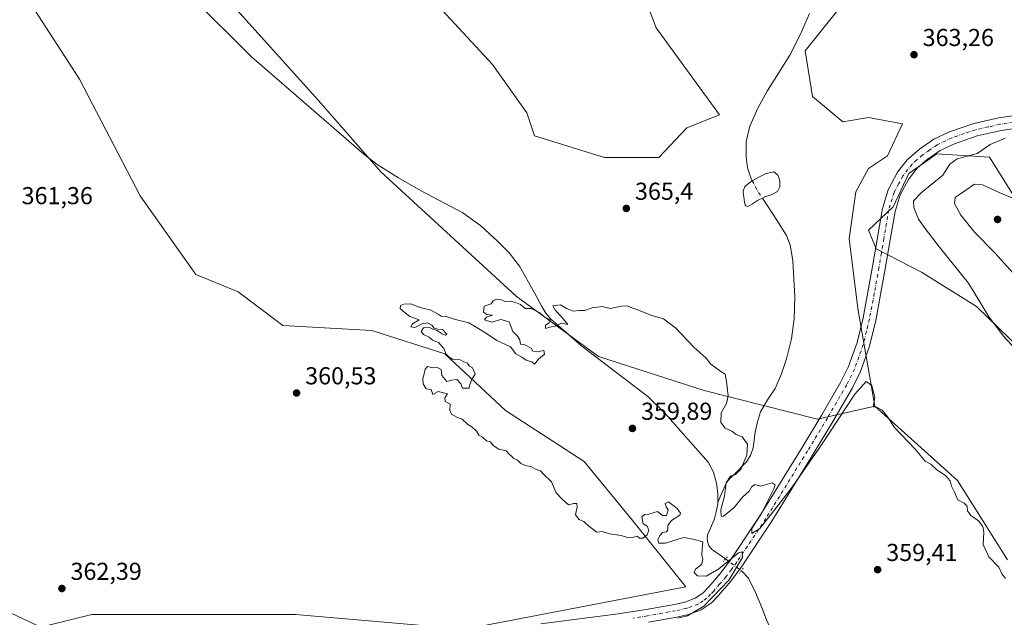
# Model space of a CAD drawing. Units: metres. Extents: x 590845 to 594333, y 4694324 to 4696683.
# Drawn here: x 592391 to 592793, y 4695276 to 4695520 of the extents above; entities that cross this region are included whole.
import ezdxf

# ---------------------------------------------------------------- set-up
doc = ezdxf.new("R2010")
doc.units = ezdxf.units.M
doc.header["$MEASUREMENT"] = 0
doc.linetypes.add('DGN Style 4', pattern=[2.6384748266838614, 1.318413404963828, -0.6592067024819142, 0.001648016756204785, -0.6592067024819142])
doc.linetypes.add('DGN Style 5', pattern=[1.1536117293433497, 0.4944050268614355, -0.6592067024819142])
for name, color, linetype, lineweight in [('Corriente natural eje', 4, 'DGN Style 4', 0), ('Corriente natural lineal', 142, 'Continuous', 13), ('Corriente natural lineal oculto', 9, 'DGN Style 4', 13), ('Cultivos herbáceos CxS', 92, 'Continuous', 0), ('Curva de nivel normal', 30, 'Continuous', 0), ('Laguna Cxs', 142, 'Continuous', 13), ('Pastizal CxS', 92, 'Continuous', 0), ('Pista no pavimentada Cxs', 111, 'Continuous', 0), ('Pista no pavimentada eje', 91, 'DGN Style 4', 0), ('Puente lineal', 2, 'DGN Style 5', 0), ('Punto de cota en terreno', 7, 'Continuous', 0), ('Rótulo de punto de cota en terreno', 7, 'Continuous', 0), ('Suelo desnudo CxS', 253, 'Continuous', 0)]:
    doc.layers.add(name, color=color, linetype=linetype, lineweight=lineweight)
doc.styles.add('Style-Arial', font='txt')

# ---------------------------------------------------------------- blocks, each defined once
blk = doc.blocks.new('*U9')
at = {"layer": 'Cultivos herbáceos CxS', "color": 92, "linetype": 'Continuous', "lineweight": 0}
for points in [[(592801.0462999997, 4695442.311899999, 370.6178999999975), (592787.2251000004, 4695464.310900001, 365.1012999999948), (592765.7160999998, 4695465.6555, 363.7614999999932), (592754.2894000001, 4695457.5899, 363.1143000000012), (592747.8932999996, 4695443.9933, 362.5967999999993), (592737.7493000003, 4695434.4475, 361.6515999999974), (592740.9380999999, 4695426.829500001, 361.7920000000013), (592759.3711000001, 4695417.332699999, 362.5108999999939), (592781.9556999998, 4695403.2467, 364.6203999999998), (592800.0697999997, 4695385.640500001, 365.193299999999)], [(592794.6171000004, 4695299.6339, 360.6355999999942), (592774.1447000002, 4695332.061899999, 360.3693999999959), (592740.3054999998, 4695362.447100001, 359.9429999999993), (592733.3645000001, 4695402.378900001, 360.7608000000037), (592729.8931, 4695431.0275, 360.7645000000048), (592732.4968999998, 4695450.125700001, 361.3138999999938), (592737.7024999997, 4695459.6743, 361.8405000000057), (592745.5126999998, 4695464.883300001, 362.6840999999986), (592751.5867, 4695477.905099999, 363.1815999999963), (592737.7027000003, 4695480.509099999, 362.585699999996), (592727.2906999998, 4695478.7733, 362.1037000000069), (592714.7917, 4695489.0383, 361.9358000000066), (592711.8394999999, 4695507.705499999, 362.1876000000047), (592725.7241000002, 4695525.0679, 362.6162999999942)], [(592638.4243000001, 4695549.768100001, 363.0289000000048), (592650.9133000001, 4695517.1043, 361.7146999999969), (592676.8519000001, 4695481.558300001, 361.4627999999939), (592663.3756999997, 4695476.2459, 361.5532999999996), (592651.9656999996, 4695464.157099999, 361.9980999999971), (592629.7396999998, 4695464.1193, 362.3589000000065), (592601.1482999995, 4695472.963500001, 362.4866000000038), (592597.9565000003, 4695482.486500001, 362.8853999999992), (592583.9493000006, 4695502.156300001, 363.8249999999971), (592559.7725000001, 4695528.158299999, 364.0619000000006)], [(592361.5494999997, 4695578.638699999, 362.1168999999936), (592415.0393000003, 4695496.1501, 361.3996999999945), (592439.8901000004, 4695448.5493, 360.803700000004), (592462.6365, 4695416.271299999, 360.4535999999935), (592479.9675000003, 4695409.233300001, 360.2580000000016), (592498.2121000001, 4695395.4363, 360.2033999999985), (592534.6073000003, 4695393.445699999, 360.1888000000035), (592564.4720999999, 4695383.967700001, 360.3405999999959), (592589.3225999996, 4695360.7115, 360.2341000000015), (592621.4274000004, 4695339.876499999, 360.2519999999931), (592641.3850999996, 4695315.569700001, 360.1958000000013), (592663.0006999997, 4695288.676700001, 360.0111000000034), (592572.7577000001, 4695271.315500001, 360.4838000000018), (592503.3404999999, 4695277.3935, 361.1895999999979), (592420.0401, 4695277.394300001, 362.3365999999951), (592399.2134999996, 4695272.1851, 362.6450000000041), (592384.4632000001, 4695279.1303, 362.9305000000023)]]:
    blk.add_polyline3d(points, dxfattribs=at)
blk = doc.blocks.new('5PATER')
at = {"layer": 'Punto de cota en terreno', "linetype": 'Continuous', "lineweight": 0}
h = blk.add_hatch(color=51, dxfattribs=at)
edge = h.paths.add_edge_path()
edge.add_ellipse((0, 0), major_axis=(-0.1095731443231308, -0.1110710700762829), ratio=0.9994222409660322, start_angle=0, end_angle=360)

msp = doc.modelspace()

# ---------------------------------------------------------------- linework, layer by layer
at = {"layer": 'Corriente natural eje', "color": 4, "linetype": 'DGN Style 4', "lineweight": 0, "extrusion": (0.4174120157140744, 0.3382438889458715, 0.8434205835336759), "elevation": 1835909.599363643, "flags": 128}
msp.add_lwpolyline([(3274923.571005915, -2881473.239064998), (3274919.036280945, -2881472.120971607), (3274915.457543238, -2881471.777000142)], dxfattribs=at)
at = {"layer": 'Corriente natural lineal', "color": 142, "linetype": 'Continuous', "lineweight": 13}
for points in [[(592460.9801000003, 4695529.7301, 361.1903000000021), (592485.4301000005, 4695505.280099999, 360.966499999995), (592531.3201000001, 4695465.540100001, 360.6147999999957), (592536.7801000001, 4695461.3301, 360.5464999999967), (592545.5601000004, 4695455.8201, 360.4912999999942), (592554.5500999996, 4695450.620100001, 360.4064000000071), (592571.8300999999, 4695441.540100001, 360.3000000000029), (592579.1601, 4695436.2401, 360.2339000000065), (592585.9101, 4695430.140100001, 360.184699999998), (592590.7600999996, 4695425.220100001, 360.1536999999953), (592594.9301000005, 4695419.770099999, 360.1085000000021), (592601.2001, 4695408.8301, 360.0752999999968), (592604.0900999998, 4695403.2401, 360.1996999999974), (592605.7001, 4695400.5701, 360.2024999999995), (592607.7301000003, 4695398.270099999, 360.1708999999973), (592620.5301000001, 4695387.0101, 360.0234999999957), (592647.4700999996, 4695366.460100001, 360.0053999999946), (592654.5800999999, 4695359.550100001, 359.9557000000059), (592672.1101000002, 4695339.6501, 360.3101000000024), (592674.3101000004, 4695335.5601, 360.2636999999959), (592675.5100999996, 4695331.0101, 360.2559999999939), (592676.1501000002, 4695326.7501, 360.2706000000035), (592676.0928999997, 4695323.2764, 360.2304000000004)], [(592713.5900999998, 4695523.0001, 362.1674999999959), (592709.8501000004, 4695514.350099999, 362.1861000000063), (592705.5201000003, 4695506.050100001, 362.274900000004), (592696.3101000004, 4695491.2601, 361.954700000002), (592692.4700999996, 4695484.3301, 362.6386000000057), (592689.1401000004, 4695476.9901, 362.0325000000012), (592687.7200999996, 4695470.6501, 360.9820999999938), (592687.7301000003, 4695464.2501, 360.9682999999932), (592688.2100999998, 4695459.960100001, 360.9541000000027), (592689.5900999998, 4695455.8101, 361.1374999999971), (592690.2200999996, 4695454.6801, 361.3007999999973)], [(592694.3701, 4695447.600099999, 362.0862999999954), (592700.2500999998, 4695438.590100001, 360.8383999999933), (592704.1801000005, 4695432.2501, 360.475099999996), (592705.7401000002, 4695428.280099999, 360.4348000000027), (592706.7801000001, 4695422.0601, 360.3724999999977), (592707.6300999997, 4695407.0001, 360.4109999999928), (592707.3800999997, 4695398.270099999, 360.4805000000051), (592706.2001, 4695390.040100001, 360.2976000000053), (592704.2401000002, 4695381.890100001, 360.3197999999975), (592702.1801000005, 4695375.700099999, 360.2764000000025), (592699.6300999997, 4695369.7301, 360.2445000000007), (592696.5000999998, 4695365.040100001, 360.2520999999979), (592693.5500999996, 4695360.2501, 360.2446000000054), (592692.3201000001, 4695356.100099999, 360.1646999999939), (592691.4401000004, 4695351.870100001, 360.1437000000006), (592690.5500999996, 4695345.4101, 360.1785999999993), (592689.5100999996, 4695342.3201, 360.2715999999928), (592687.7301000003, 4695339.6501, 360.3312000000006), (592682.8701, 4695334.6501, 360.2590000000055), (592681.1001000004, 4695333.100099999, 360.2612999999984), (592679.6700999998, 4695331.3301, 360.2709000000032), (592676.0928999997, 4695323.2764, 360.2304000000004)], [(592676.0928999997, 4695323.2764, 360.2304000000004), (592676.0800999999, 4695322.5001, 360.2214999999997), (592675.5000999998, 4695319.280099999, 360.2335000000021), (592674.6101000002, 4695316.100099999, 360.2158999999957), (592671.9901000002, 4695310.140100001, 360.097299999994), (592671.7701000003, 4695308.6801, 360.0877999999939), (592671.9200999998, 4695307.200099999, 360.085699999996), (592672.4401000004, 4695305.520099999, 360.1080999999977), (592673.4600999998, 4695304.0601, 360.1285000000062), (592679.3010999998, 4695300.1194, 360.0651999999973)], [(592685.7642999999, 4695295.256300001, 359.8965000000026), (592688.6300999997, 4695292.220100001, 359.778999999995), (592691.5800999999, 4695286.3101, 359.6370000000024), (592694.1300999997, 4695280.2601, 359.4750000000058), (592695.9700999996, 4695275.200099999, 359.3801999999997), (592698.2301000003, 4695270.340100001, 359.4389999999985), (592703.2200999996, 4695264.8101, 359.6097000000009), (592708.6601, 4695259.710100001, 359.5739000000031), (592713.8400999998, 4695254.110099999, 359.4559000000008), (592718.9001000002, 4695248.380100001, 359.1304999999993), (592723.6201, 4695242.2301, 359.036300000007), (592728.1101000002, 4695235.9001, 358.9373000000051), (592730.3501000004, 4695233.130100001, 358.9541000000027), (592731.8901000004, 4695230.0801, 358.9269000000059), (592733.1700999998, 4695223.2301, 358.8258999999962)]]:
    msp.add_polyline3d(points, dxfattribs=at)
at = {"layer": 'Corriente natural lineal oculto', "color": 9, "linetype": 'DGN Style 4', "lineweight": 13, "extrusion": (0.01666248611598158, -0.01253734005086055, 0.9997825646913853), "elevation": -48631.0767028434, "flags": 128}
msp.add_lwpolyline([(4108204.368716662, 2348915.489768214), (4108204.368716662, 2348907.39957937)], dxfattribs=at)
at = {"layer": 'Cultivos herbáceos CxS', "color": 92, "linetype": 'Continuous', "lineweight": 0}
for points in [[(592384.4632000001, 4695279.1303, 362.9305000000023), (592399.2134999996, 4695272.1851, 362.6450000000041), (592420.0401, 4695277.394300001, 362.3365999999951), (592503.3404999999, 4695277.3935, 361.1895999999979), (592572.7577000001, 4695271.315500001, 360.4838000000018), (592663.0006999997, 4695288.676700001, 360.0111000000034), (592641.3850999996, 4695315.569700001, 360.1958000000013), (592621.4274000004, 4695339.876499999, 360.2519999999931), (592589.3225999996, 4695360.7115, 360.2341000000015), (592564.4720999999, 4695383.967700001, 360.3405999999959), (592534.6073000003, 4695393.445699999, 360.1888000000035), (592498.2121000001, 4695395.4363, 360.2033999999985), (592479.9675000003, 4695409.233300001, 360.2580000000016), (592462.6365, 4695416.271299999, 360.4535999999935), (592439.8901000004, 4695448.5493, 360.803700000004), (592415.0393000003, 4695496.1501, 361.3996999999945), (592361.5494999997, 4695578.638699999, 362.1168999999936)], [(592638.4243000001, 4695549.768100001, 363.0289000000048), (592650.9133000001, 4695517.1043, 361.7146999999969), (592676.8519000001, 4695481.558300001, 361.4627999999939), (592663.3756999997, 4695476.2459, 361.5532999999996), (592651.9656999996, 4695464.157099999, 361.9980999999971), (592629.7396999998, 4695464.1193, 362.3589000000065), (592601.1482999995, 4695472.963500001, 362.4866000000038), (592597.9565000003, 4695482.486500001, 362.8853999999992), (592583.9493000006, 4695502.156300001, 363.8249999999971), (592559.7725000001, 4695528.158299999, 364.0619000000006)], [(592740.3054999998, 4695362.447100001, 359.9429999999993), (592733.3645000001, 4695402.378900001, 360.7608000000037), (592729.8931, 4695431.0275, 360.7645000000048), (592732.4968999998, 4695450.125700001, 361.3138999999938), (592737.7024999997, 4695459.6743, 361.8405000000057), (592745.5126999998, 4695464.883300001, 362.6840999999986), (592751.5867, 4695477.905099999, 363.1815999999963), (592737.7027000003, 4695480.509099999, 362.585699999996), (592727.2906999998, 4695478.7733, 362.1037000000069), (592714.7917, 4695489.0383, 361.9358000000066), (592711.8394999999, 4695507.705499999, 362.1876000000047), (592725.7241000002, 4695525.0679, 362.6162999999942)], [(592801.0462999997, 4695442.311899999, 370.6178999999975), (592787.2251000004, 4695464.310900001, 365.1012999999948), (592765.7160999998, 4695465.6555, 363.7614999999932), (592754.2894000001, 4695457.5899, 363.1143000000012), (592747.8932999996, 4695443.9933, 362.5967999999993), (592737.7493000003, 4695434.4475, 361.6515999999974), (592740.9380999999, 4695426.829500001, 361.7920000000013), (592759.3711000001, 4695417.332699999, 362.5108999999939), (592781.9556999998, 4695403.2467, 364.6203999999998), (592800.0697999997, 4695385.640500001, 365.193299999999)], [(592740.3054999998, 4695362.447100001, 359.9429999999993), (592774.1447000002, 4695332.061899999, 360.3693999999959), (592794.6171000004, 4695299.6339, 360.6355999999942)]]:
    msp.add_polyline3d(points, dxfattribs=at)
at = {"layer": 'Curva de nivel normal', "color": 30, "linetype": 'Continuous', "lineweight": 0, "flags": 128}
for points, elevation in [([(592793.6299999999, 4695472.130100001), (592787.4900000002, 4695469.4101), (592782.1600000003, 4695465.770099999), (592774.0599999996, 4695463.670100001), (592771.0599999996, 4695461.420100001), (592768.2000000002, 4695456.890100001), (592759.2699999996, 4695449.7501), (592756.2000000002, 4695446.4101), (592756.3399999999, 4695443.7401), (592758.1500000004, 4695439.0101), (592760.9400000004, 4695435.140100001), (592766.7199999997, 4695427.5701), (592778.7000000002, 4695412.780099999), (592786.8399999999, 4695399.2601), (592792.7800000003, 4695391.200099999), (592801.4600000001, 4695382.0001)], 365), ([(592797.79, 4695447.0801), (592791.1699999999, 4695449.9001), (592784.3499999996, 4695453.040100001), (592781.0700000003, 4695453.2501), (592777.1900000004, 4695450.540100001), (592773.2000000002, 4695447.860099999), (592772.8799999999, 4695445.3201), (592775.5, 4695440.5701), (592781.2699999996, 4695433.460100001), (592789.5999999996, 4695425.040100001), (592809.0300000003, 4695403.450099999)], 370), ([(592793.8200000003, 4695292.100099999), (592792.3300000001, 4695293.9301), (592791.0199999996, 4695296.6501), (592786.9800000006, 4695300.960100001), (592784.6500000004, 4695305.970100001), (592784.8700000001, 4695311.0001), (592784.4800000006, 4695313.280099999), (592782.7599999999, 4695315.5801), (592779.5800000001, 4695317.7601), (592778.1799999997, 4695319.780099999), (592778.0499999998, 4695321.640100001), (592776.8899999997, 4695322.920100001), (592774.2400000002, 4695324.270099999), (592772.9299999997, 4695327.300100001), (592771.6799999997, 4695329.770099999), (592771.2100000001, 4695331.970100001), (592769.25, 4695334.130100001), (592765.7300000006, 4695336.530099999), (592763.2800000003, 4695338.7601), (592760.9199999999, 4695340.0601), (592756.8700000001, 4695344.9101), (592748.3600000005, 4695353.790100001), (592745.2199999997, 4695358.620100001), (592743.3499999996, 4695360.920100001), (592741.2800000003, 4695361.920100001), (592739.6600000003, 4695362.2301), (592740.3399999999, 4695366.030099999), (592739.1699999999, 4695370.9901), (592736.7699999996, 4695372.640100001), (592732.0899999999, 4695367.450099999), (592718.2599999999, 4695346.290100001), (592706.1399999997, 4695328.9001), (592698.0599999996, 4695318.440099999), (592693.3600000005, 4695312.450099999), (592690.0300000003, 4695310.450099999), (592690.0800000001, 4695312.450099999), (592694.0599999996, 4695318.920100001), (592698.9600000001, 4695328.6501), (592699.5099999999, 4695330.390100001), (592698.3799999999, 4695331.120100001), (592693.5599999996, 4695329.840100001), (592691.3300000001, 4695330.450099999), (592690.0300000003, 4695329.640100001), (592688.9199999999, 4695327.770099999), (592686.25, 4695325.350099999), (592682.8300000001, 4695321.100099999), (592678.2800000003, 4695317.360099999), (592677.4800000004, 4695317.590100001), (592677.3600000005, 4695320.110099999), (592678.9000000004, 4695325.770099999), (592679.5199999996, 4695331.1801), (592681.3200000003, 4695333.870100001), (592683.3600000005, 4695334.630100001), (592685.54, 4695336.7301), (592688, 4695342.4101), (592688.2699999996, 4695347.020099999), (592686.0599999996, 4695349.940099999), (592683.5999999996, 4695350.9001), (592681.7999999998, 4695352.340100001), (592679.1100000005, 4695353.520099999), (592677.3600000005, 4695355.8301), (592677.5199999996, 4695359.720100001), (592679.6200000001, 4695363.600099999), (592680.3600000005, 4695366.770099999), (592679.6200000001, 4695372.600099999), (592679.0999999996, 4695375.550100001), (592677.3600000005, 4695376.6501), (592673.2199999997, 4695379.7301), (592671.1600000003, 4695382.2301), (592666.2699999996, 4695386.5601), (592658.8200000003, 4695394.4801), (592653.8600000005, 4695398.1601), (592648.6799999997, 4695399.7501), (592643, 4695402.0601), (592640.4800000004, 4695402.870100001), (592639.2000000002, 4695403.590100001), (592636.7000000002, 4695403.4301), (592632.04, 4695402.4301), (592628.8700000001, 4695403.2601), (592624.7000000002, 4695402.670100001), (592621.54, 4695401.5701), (592619.3700000001, 4695401.550100001), (592617.1299999999, 4695401.360099999), (592614.1600000003, 4695402.4301), (592611.7699999996, 4695403.9301), (592608.5899999999, 4695403.530099999), (592609.7000000002, 4695401.620100001), (592612.2300000004, 4695398.960100001), (592614.79, 4695395.840100001), (592612.1500000004, 4695396.390100001), (592609.5599999996, 4695395.2401), (592607.3700000001, 4695394.860099999), (592605.7000000002, 4695394.3201), (592605.7000000002, 4695395.5601), (592607.1200000001, 4695396.630100001), (592607.7000000002, 4695397.700099999), (592605.0099999999, 4695399.200099999), (592603.3799999999, 4695400.6601), (592599.8200000003, 4695402.4101), (592597.3700000001, 4695402.440099999), (592595.3700000001, 4695404.0801), (592593.3700000001, 4695404.840100001), (592591.2400000002, 4695405.460100001), (592588.9400000004, 4695405.3301), (592587.5300000003, 4695406.0001), (592585.5700000003, 4695406.1801), (592584.2100000001, 4695405.520099999), (592583.3899999997, 4695404.3201), (592580.5499999998, 4695403.4301), (592580.2800000003, 4695400.870100001), (592581.5800000001, 4695399.960100001), (592583.9400000004, 4695399.7401), (592581.5499999998, 4695398.9001), (592580.7300000004, 4695397.840100001), (592583.7100000001, 4695396.880100001), (592587.3799999999, 4695397.940099999), (592590.79, 4695396.940099999), (592592.25, 4695392.9801), (592594.3200000003, 4695391.040100001), (592595.1900000004, 4695389.5801), (592595.4400000004, 4695387.8301), (592597.1399999997, 4695387.530099999), (592599.8099999996, 4695386.200099999), (592600.5099999999, 4695385.0101), (592601.9100000003, 4695384.7401), (592604.9199999999, 4695385.3201), (592605.2800000003, 4695383.790100001), (592602.8300000001, 4695381.7601), (592601.0800000001, 4695379.670100001), (592600.04, 4695380.640100001), (592597.7100000001, 4695381.2601), (592595.9500000002, 4695382.550100001), (592593.54, 4695383.9301), (592591.3399999999, 4695386.7301), (592585.7000000002, 4695389.4101), (592581.4900000002, 4695392.200099999), (592577.2100000001, 4695394.7501), (592574.2300000004, 4695396.640100001), (592568.3200000003, 4695398.0601), (592565.0099999999, 4695399.100099999), (592562.9299999997, 4695399.3101), (592561.7699999996, 4695400.1501), (592558.6699999999, 4695401.720100001), (592554.4100000003, 4695402.790100001), (592550.4800000004, 4695404.280099999), (592547.6600000003, 4695404.270099999), (592546.2999999998, 4695403.600099999), (592546.1699999999, 4695402.4301), (592547.5, 4695401.220100001), (592550.1799999997, 4695399.170100001), (592553.9900000002, 4695397.7601), (592551.29, 4695396.210100001), (592550.54, 4695394.920100001), (592552.2400000002, 4695394.720100001), (592555.1399999997, 4695396.100099999), (592557.3799999999, 4695396.530099999), (592559.1299999999, 4695395.6801), (592560.0499999998, 4695394.4301), (592561.54, 4695393.920100001), (592563.4800000004, 4695393.860099999), (592565.2599999999, 4695391.9801), (592564.7599999999, 4695391.4801), (592563.2999999998, 4695392.0101), (592561.3799999999, 4695393.4301), (592559.5800000001, 4695393.960100001), (592558.1600000003, 4695394.710100001), (592555.7599999999, 4695394.4801), (592554.79, 4695393.0101), (592555.7300000004, 4695391.780099999), (592557.9900000002, 4695390.700099999), (592559.4800000004, 4695389.520099999), (592561.8399999999, 4695388.550100001), (592564.0700000003, 4695386.120100001), (592564.9900000002, 4695383.700099999), (592566.1799999997, 4695382.5601), (592567.6200000001, 4695381.670100001), (592570.7599999999, 4695381.470100001), (592572.2400000002, 4695380.620100001), (592573.7199999997, 4695380.110099999), (592574.4900000002, 4695378.880100001), (592575.7599999999, 4695378.1501), (592576.8399999999, 4695375.5601), (592575.5099999999, 4695373.5701), (592574.5800000001, 4695370.970100001), (592574.4400000004, 4695369.8301), (592571.7400000002, 4695369.800100001), (592570.9699999997, 4695371.690099999), (592569.3799999999, 4695373.350099999), (592567.3799999999, 4695373.100099999), (592565.2699999996, 4695372.5801), (592563.2699999996, 4695374.9901), (592562.9400000004, 4695377.460100001), (592561.3799999999, 4695378.3201), (592559.5999999996, 4695378.130100001), (592557.3899999997, 4695378.6601), (592556.3499999996, 4695377.600099999), (592556.0599999996, 4695375.770099999), (592555.5199999996, 4695373.770099999), (592555.5899999999, 4695371.640100001), (592556.8799999999, 4695369.600099999), (592558.7999999998, 4695369.3101), (592559.5899999999, 4695367.210100001), (592561.7100000001, 4695368.4901), (592565.4900000002, 4695367.5801), (592564.4299999997, 4695365.860099999), (592564.5599999996, 4695364.4801), (592566.6100000005, 4695363.340100001), (592566.5199999996, 4695360.920100001), (592567.2199999997, 4695359.280099999), (592569.2999999998, 4695358.030099999), (592571.4900000002, 4695357.220100001), (592573.8300000001, 4695355.0001), (592575.5499999998, 4695354.0701), (592577.3799999999, 4695352.220100001), (592578.2999999998, 4695350.700099999), (592579.8399999999, 4695349.9001), (592581.4699999997, 4695348.300100001), (592583.1399999997, 4695347.9801), (592584.2400000002, 4695346.4101), (592586.5, 4695344.9001), (592589.4900000002, 4695344.220100001), (592590.5700000003, 4695342.970100001), (592591.7300000004, 4695342.130100001), (592592.7400000002, 4695341.140100001), (592594.1799999997, 4695340.440099999), (592595.5199999996, 4695339.120100001), (592597.4400000004, 4695338.300100001), (592599.6600000003, 4695337.9001), (592601.54, 4695336.720100001), (592603.5899999999, 4695336.100099999), (592604.7199999997, 4695334.790100001), (592608.1299999999, 4695331.530099999), (592610.04, 4695327.110099999), (592612.4500000002, 4695324.520099999), (592614.9800000004, 4695322.2401), (592617.1699999999, 4695322.6801), (592618.3799999999, 4695322.720100001), (592618.5700000003, 4695321.300100001), (592617.9600000001, 4695318.110099999), (592619.3700000001, 4695316.110099999), (592621.2800000003, 4695315.360099999), (592623.3399999999, 4695313.420100001), (592626.6200000001, 4695311.030099999), (592628.8700000001, 4695311.280099999), (592631.8700000001, 4695310.280099999), (592636.5599999996, 4695309.640100001), (592638.8200000003, 4695309.0001), (592641.2300000004, 4695308.7601), (592643.1200000001, 4695309.3101), (592644.04, 4695308.530099999), (592645.4500000002, 4695308.530099999), (592647.1600000003, 4695309.860099999), (592647.8600000005, 4695311.780099999), (592647.1600000003, 4695313.450099999), (592645.5899999999, 4695314.450099999), (592645.04, 4695317.2301), (592646.0599999996, 4695318.2501), (592647.9199999999, 4695318.3301), (592651.4500000002, 4695319.450099999), (592653.4600000001, 4695317.8301), (592655.1500000004, 4695317.8201), (592655.75, 4695320.090100001), (592654.9600000001, 4695321.370100001), (592654.5999999996, 4695322.7601), (592655.9699999997, 4695323.360099999), (592659.5300000003, 4695320.640100001), (592660.7999999998, 4695318.710100001), (592660.5700000003, 4695317.890100001), (592657.2000000002, 4695315.780099999), (592655.6399999997, 4695313.780099999), (592655.7100000001, 4695312.0001), (592655.1200000001, 4695311.190099999), (592653.5300000003, 4695310.8301), (592652.3600000005, 4695309.6601), (592651.6100000005, 4695307.860099999), (592652.0300000003, 4695306.450099999), (592654.7800000003, 4695306.530099999), (592662.0300000003, 4695308.780099999), (592666.0300000003, 4695308.110099999), (592670.0300000003, 4695307.110099999), (592669.6900000004, 4695304.110099999), (592669.5099999999, 4695301.780099999), (592670.0499999998, 4695299.780099999), (592669.4400000004, 4695297.780099999), (592666.9600000001, 4695295.9101), (592666.3799999999, 4695294.4801), (592667.8200000003, 4695293.1601), (592671.3600000005, 4695293.020099999), (592676.5, 4695296.0601), (592684.6100000005, 4695302.530099999), (592686.0800000001, 4695303.020099999), (592686.2400000002, 4695300.590100001), (592680.6399999997, 4695291.3201), (592670.4299999997, 4695280.7601), (592663.6900000004, 4695276.860099999), (592659.6900000004, 4695275.790100001)], 359.9999999999999)]:
    msp.add_lwpolyline(points, dxfattribs=dict(at, elevation=elevation))
at = {"layer": 'Laguna Cxs', "color": 142, "linetype": 'Continuous', "lineweight": 13}
msp.add_polyline3d([(592689.3261000002, 4695444.636499999, 361.4238999999943), (592688.3207, 4695444.1602, 361.3181999999942), (592687.5268999999, 4695444.424799999, 361.2782000000007), (592687.2624000004, 4695444.848200001, 361.2929000000004), (592687.0506999996, 4695445.7477, 361.3285000000033), (592686.9301000005, 4695447.0601, 361.3804999999993), (592686.6801000005, 4695448.7601, 361.3248000000021), (592686.4200999998, 4695450.450099999, 361.2474999999977), (592687.1901000004, 4695452.3101, 361.122000000003), (592689.8701, 4695454.4901, 361.2777999999962), (592690.2200999996, 4695454.6801, 361.3007999999973), (592692.8201000001, 4695456.090100001, 361.4079000000056), (592695.8901000004, 4695457.610099999, 361.5393999999943), (592698.9700999996, 4695458.2601, 361.6775000000052), (592700.6300999997, 4695456.9801, 361.7189000000071), (592701.2600999996, 4695455.640100001, 361.9291999999987), (592701.4600999998, 4695454.290100001, 362.1508000000031), (592701.4901000002, 4695452.200099999, 362.4211000000068), (592700.5000999998, 4695450.2601, 362.271900000007), (592697.9501, 4695448.9101, 362.2756999999983), (592695.3800999997, 4695448.090100001, 362.133600000001), (592694.3701, 4695447.600099999, 362.0862999999954), (592692.6001000004, 4695446.7401, 361.9416000000056), (592692.2907999996, 4695446.591600001, 361.8977000000014), (592690.3315000003, 4695445.271500001, 361.5605000000069)], close=True, dxfattribs=at)
msp.add_polyline3d([(592689.3261000002, 4695444.636499999, 361.4238999999943), (592688.3207, 4695444.1602, 361.3181999999942), (592687.5268999999, 4695444.424799999, 361.2782000000007), (592687.2624000004, 4695444.848200001, 361.2929000000004), (592687.0506999996, 4695445.7477, 361.3285000000033), (592686.9301000005, 4695447.0601, 361.3804999999993), (592686.6801000005, 4695448.7601, 361.3248000000021), (592686.4200999998, 4695450.450099999, 361.2474999999977), (592687.1901000004, 4695452.3101, 361.122000000003), (592689.8701, 4695454.4901, 361.2777999999962), (592690.2200999996, 4695454.6801, 361.3007999999973), (592692.8201000001, 4695456.090100001, 361.4079000000056), (592695.8901000004, 4695457.610099999, 361.5393999999943), (592698.9700999996, 4695458.2601, 361.6775000000052), (592700.6300999997, 4695456.9801, 361.7189000000071), (592701.2600999996, 4695455.640100001, 361.9291999999987), (592701.4600999998, 4695454.290100001, 362.1508000000031), (592701.4901000002, 4695452.200099999, 362.4211000000068), (592700.5000999998, 4695450.2601, 362.271900000007), (592697.9501, 4695448.9101, 362.2756999999983), (592695.3800999997, 4695448.090100001, 362.133600000001), (592694.3701, 4695447.600099999, 362.0862999999954), (592692.6001000004, 4695446.7401, 361.9416000000056), (592692.2907999996, 4695446.591600001, 361.8977000000014), (592690.3315000003, 4695445.271500001, 361.5605000000069), (592689.3261000002, 4695444.636499999, 361.4238999999943)], dxfattribs=at)
at = {"layer": 'Pastizal CxS', "color": 92, "linetype": 'Continuous', "lineweight": 0}
for points in [[(592077.6438999996, 4695962.474099999, 365.5393999999943), (592085.3004999999, 4695942.1591, 365.3260000000009), (592110.7581000002, 4695910.441299999, 365.2795000000042), (592211.9089000003, 4695808.975299999, 363.7165999999997), (592299.0499, 4695729.084100001, 363.218399999998), (592311.7747, 4695715.766100001, 363.0525000000052), (592323.8825000003, 4695691.647100001, 362.9000999999989), (592339.1573000001, 4695672.6161, 362.7507999999943), (592368.4417000003, 4695632.011299999, 362.3972000000067), (592402.1562999999, 4695599.0363, 361.646900000007), (592469.5837000003, 4695535.6283, 361.1876000000047), (592512.8513000002, 4695487.4233, 360.8288999999932), (592538.3047000002, 4695458.246300001, 360.5488000000041), (592593.6431, 4695407.5211, 360.175900000002), (592627.3438999997, 4695382.8051, 360.0258999999933), (592670.5506999996, 4695368.9027, 360.25), (592716.8765000004, 4695357.237500001, 360.1619000000064), (592740.3054999998, 4695362.447100001, 359.9429999999993)], [(592110.7581000002, 4695910.441299999, 365.2795000000042), (592211.9089000003, 4695808.975299999, 363.7165999999997), (592299.0499, 4695729.084100001, 363.218399999998), (592311.7747, 4695715.766100001, 363.0525000000052), (592323.8825000003, 4695691.647100001, 362.9000999999989), (592339.1573000001, 4695672.6161, 362.7507999999943), (592368.4417000003, 4695632.011299999, 362.3972000000067), (592402.1562999999, 4695599.0363, 361.646900000007), (592469.5837000003, 4695535.6283, 361.1876000000047), (592512.8513000002, 4695487.4233, 360.8288999999932), (592538.3047000002, 4695458.246300001, 360.5488000000041), (592593.6431, 4695407.5211, 360.175900000002), (592627.3438999997, 4695382.8051, 360.0258999999933), (592670.5506999996, 4695368.9027, 360.25), (592716.8765000004, 4695357.237500001, 360.1619000000064), (592740.3054999998, 4695362.447100001, 359.9429999999993), (592774.1447000002, 4695332.061899999, 360.3693999999959), (592794.6171000004, 4695299.6339, 360.6355999999942)], [(592384.4632000001, 4695279.1303, 362.9305000000023), (592399.2134999996, 4695272.1851, 362.6450000000041), (592420.0401, 4695277.394300001, 362.3365999999951), (592503.3404999999, 4695277.3935, 361.1895999999979), (592572.7577000001, 4695271.315500001, 360.4838000000018), (592663.0006999997, 4695288.676700001, 360.0111000000034), (592641.3850999996, 4695315.569700001, 360.1958000000013), (592621.4274000004, 4695339.876499999, 360.2519999999931), (592589.3225999996, 4695360.7115, 360.2341000000015), (592564.4720999999, 4695383.967700001, 360.3405999999959), (592534.6073000003, 4695393.445699999, 360.1888000000035), (592498.2121000001, 4695395.4363, 360.2033999999985), (592479.9675000003, 4695409.233300001, 360.2580000000016), (592462.6365, 4695416.271299999, 360.4535999999935), (592439.8901000004, 4695448.5493, 360.803700000004), (592415.0393000003, 4695496.1501, 361.3996999999945), (592361.5494999997, 4695578.638699999, 362.1168999999936)], [(592384.4632000001, 4695279.1303, 362.9305000000023), (592399.2134999996, 4695272.1851, 362.6450000000041), (592420.0401, 4695277.394300001, 362.3365999999951), (592503.3404999999, 4695277.3935, 361.1895999999979), (592572.7577000001, 4695271.315500001, 360.4838000000018), (592663.0006999997, 4695288.676700001, 360.0111000000034), (592641.3850999996, 4695315.569700001, 360.1958000000013), (592621.4274000004, 4695339.876499999, 360.2519999999931), (592589.3225999996, 4695360.7115, 360.2341000000015), (592564.4720999999, 4695383.967700001, 360.3405999999959), (592534.6073000003, 4695393.445699999, 360.1888000000035), (592498.2121000001, 4695395.4363, 360.2033999999985), (592479.9675000003, 4695409.233300001, 360.2580000000016), (592462.6365, 4695416.271299999, 360.4535999999935), (592439.8901000004, 4695448.5493, 360.803700000004), (592415.0393000003, 4695496.1501, 361.3996999999945), (592361.5494999997, 4695578.638699999, 362.1168999999936)], [(592740.3054999998, 4695362.447100001, 359.9429999999993), (592774.1447000002, 4695332.061899999, 360.3693999999959), (592794.6171000004, 4695299.6339, 360.6355999999942)]]:
    msp.add_polyline3d(points, dxfattribs=at)
at = {"layer": 'Pista no pavimentada Cxs', "color": 111, "linetype": 'Continuous', "lineweight": 0}
for points in [[(592603.7901, 4695273.5001, 360.3606), (592635.3101000004, 4695277.5701, 360.1925999999949), (592646.8501000004, 4695279.380100001, 360.1279000000068), (592658.3501000004, 4695281.470100001, 360.1012999999948), (592662.6700999998, 4695282.420100001, 360.1086000000068), (592666.8601000002, 4695283.970100001, 360.0777999999991), (592669.9200999998, 4695286.040100001, 360.023000000001), (592672.5000999998, 4695288.700099999, 360.0028000000021), (592677.3101000004, 4695294.3301, 359.9994000000006), (592681.7100999998, 4695300.220100001, 360.0313000000024), (592693.5500999996, 4695318.0801, 360.005799999999), (592710.5500999996, 4695345.600099999, 360.321100000001), (592718.6501000002, 4695358.940099999, 360.2832000000053), (592726.4801000003, 4695372.4801, 360.5019000000029), (592729.5601000004, 4695378.710100001, 360.3508000000002), (592733.0601000004, 4695388.520099999, 360.9024000000064), (592735.5100999996, 4695398.6501, 361.6233000000066), (592737.5100999996, 4695409.110099999, 362.0587999999989), (592739.4101, 4695419.5801, 362.4428999999946), (592741.4200999998, 4695431.450099999, 362.3352000000014), (592743.4401000004, 4695443.3301, 362.4550000000018), (592745.7701000003, 4695450.9301, 362.7869999999967), (592749.5900999998, 4695458.110099999, 362.9140999999945), (592753.6201, 4695463.270099999, 363.2093000000023), (592758.5758999997, 4695467.602700001, 363.5351999999984), (592764.4700999996, 4695471.590100001, 363.805600000007), (592770.8400999998, 4695474.6801, 364.0945999999968), (592780.8000999996, 4695478.050100001, 364.434699999998), (592791.0000999998, 4695480.380100001, 364.6560000000027), (592807.6700999998, 4695482.880100001, 365.005799999999)], [(592603.7901, 4695273.5001, 360.3606), (592635.3101000004, 4695277.5701, 360.1925999999949), (592646.8501000004, 4695279.380100001, 360.1279000000068), (592658.3501000004, 4695281.470100001, 360.1012999999948), (592662.6700999998, 4695282.420100001, 360.1086000000068), (592666.8601000002, 4695283.970100001, 360.0777999999991), (592669.9200999998, 4695286.040100001, 360.023000000001), (592672.5000999998, 4695288.700099999, 360.0028000000021), (592677.3101000004, 4695294.3301, 359.9994000000006), (592681.7100999998, 4695300.220100001, 360.0313000000024), (592693.5500999996, 4695318.0801, 360.005799999999), (592710.5500999996, 4695345.600099999, 360.321100000001), (592718.6501000002, 4695358.940099999, 360.2832000000053), (592726.4801000003, 4695372.4801, 360.5019000000029), (592729.5601000004, 4695378.710100001, 360.3508000000002), (592733.0601000004, 4695388.520099999, 360.9024000000064), (592735.5100999996, 4695398.6501, 361.6233000000066), (592737.5100999996, 4695409.110099999, 362.0587999999989), (592739.4101, 4695419.5801, 362.4428999999946), (592741.4200999998, 4695431.450099999, 362.3352000000014), (592743.4401000004, 4695443.3301, 362.4550000000018), (592745.7701000003, 4695450.9301, 362.7869999999967), (592749.5900999998, 4695458.110099999, 362.9140999999945), (592753.6201, 4695463.270099999, 363.2093000000023), (592758.5758999997, 4695467.602700001, 363.5351999999984), (592764.4700999996, 4695471.590100001, 363.805600000007), (592770.8400999998, 4695474.6801, 364.0945999999968), (592780.8000999996, 4695478.050100001, 364.434699999998), (592791.0000999998, 4695480.380100001, 364.6560000000027), (592807.6700999998, 4695482.880100001, 365.005799999999)], [(592808.3400999998, 4695477.630100001, 364.9704000000056), (592791.9801000003, 4695475.1801, 364.8013000000064), (592782.2401000002, 4695472.950099999, 364.3761999999988), (592772.8501000004, 4695469.780099999, 364.1711000000068), (592767.1201, 4695467.0001, 363.866599999994), (592761.7901, 4695463.380100001, 363.5525999999954), (592761.2301000003, 4695462.9001, 363.5234000000055), (592757.4801000003, 4695459.620100001, 363.3340999999928), (592754.0401, 4695455.220100001, 363.1686999999947), (592750.6801000005, 4695448.890100001, 362.9266000000061), (592748.6001000004, 4695442.100099999, 362.6864999999962), (592746.6401000004, 4695430.5701, 362.098800000007), (592744.6201, 4695418.670100001, 361.7562000000034), (592742.7100999998, 4695408.140100001, 361.3381999999983), (592740.6801000005, 4695397.530099999, 361.0182999999961), (592738.1401000004, 4695387.0101, 360.6934999999939), (592734.4401000004, 4695376.640100001, 360.4192000000039), (592731.1501000002, 4695369.9801, 360.2241000000067), (592723.2001, 4695356.2401, 360.1319999999978), (592715.0601000004, 4695342.840100001, 360.0494000000036), (592697.9600999998, 4695315.1501, 359.8665000000037), (592686.0401, 4695297.170100001, 359.8989000000001), (592681.4401000004, 4695291.020099999, 359.9293000000035), (592676.4101, 4695285.140100001, 359.9198000000033), (592673.3501000004, 4695281.970100001, 359.9300999999978), (592669.3000999996, 4695279.220100001, 359.9204000000027), (592664.1601, 4695277.3301, 359.9948000000004), (592659.3901000004, 4695276.280099999, 360.0224000000017), (592647.7301000003, 4695274.1601, 359.9685999999929)], [(592808.3400999998, 4695477.630100001, 364.9704000000056), (592791.9801000003, 4695475.1801, 364.8013000000064), (592782.2401000002, 4695472.950099999, 364.3761999999988), (592772.8501000004, 4695469.780099999, 364.1711000000068), (592767.1201, 4695467.0001, 363.866599999994), (592761.7901, 4695463.380100001, 363.5525999999954), (592761.2301000003, 4695462.9001, 363.5234000000055), (592757.4801000003, 4695459.620100001, 363.3340999999928), (592754.0401, 4695455.220100001, 363.1686999999947), (592750.6801000005, 4695448.890100001, 362.9266000000061), (592748.6001000004, 4695442.100099999, 362.6864999999962), (592746.6401000004, 4695430.5701, 362.098800000007), (592744.6201, 4695418.670100001, 361.7562000000034), (592742.7100999998, 4695408.140100001, 361.3381999999983), (592740.6801000005, 4695397.530099999, 361.0182999999961), (592738.1401000004, 4695387.0101, 360.6934999999939), (592734.4401000004, 4695376.640100001, 360.4192000000039), (592731.1501000002, 4695369.9801, 360.2241000000067), (592723.2001, 4695356.2401, 360.1319999999978), (592715.0601000004, 4695342.840100001, 360.0494000000036), (592697.9600999998, 4695315.1501, 359.8665000000037), (592686.0401, 4695297.170100001, 359.8989000000001), (592681.4401000004, 4695291.020099999, 359.9293000000035), (592676.4101, 4695285.140100001, 359.9198000000033), (592673.3501000004, 4695281.970100001, 359.9300999999978), (592669.3000999996, 4695279.220100001, 359.9204000000027), (592664.1601, 4695277.3301, 359.9948000000004), (592659.3901000004, 4695276.280099999, 360.0224000000017), (592647.7301000003, 4695274.1601, 359.9685999999929)]]:
    msp.add_polyline3d(points, dxfattribs=at)
at = {"layer": 'Pista no pavimentada eje', "color": 91, "linetype": 'DGN Style 4', "lineweight": 0}
msp.add_polyline3d([(592808.0050999997, 4695480.255100001, 365.0031000000017), (592791.4901000002, 4695477.780099999, 364.7164000000048), (592786.6201, 4695476.665100001, 364.6211999999941), (592781.5201000003, 4695475.5001, 364.4257999999973), (592776.8251, 4695473.915100001, 364.2639000000054), (592771.8450999996, 4695472.2301, 364.1546999999992), (592765.7950999998, 4695469.295100001, 363.8410000000004), (592762.8350999998, 4695467.290100001, 363.7485000000015), (592759.8800999997, 4695465.228900001, 363.5537999999942), (592757.4250999996, 4695463.085100001, 363.4489000000031), (592755.5500999996, 4695461.4451, 363.309500000003), (592751.8151000004, 4695456.665100001, 363.0543999999936), (592750.1350999996, 4695453.5001, 362.8736999999965), (592748.2251000004, 4695449.9101, 362.7692999999999), (592746.0201000003, 4695442.715100001, 362.4674999999988), (592744.0301000001, 4695431.0101, 362.0957000000053), (592743.0251000002, 4695425.075099999, 361.9272000000055), (592742.0151000004, 4695419.1251, 361.8653000000049), (592740.1101000002, 4695408.6251, 361.6517000000022), (592738.0950999996, 4695398.090100001, 361.0553999999975), (592736.8701, 4695393.0251, 360.9551999999967), (592735.6001000004, 4695387.765100001, 360.7256999999955), (592732.0000999998, 4695377.675100001, 360.4588999999978), (592728.8151000004, 4695371.2301, 360.3337000000029), (592720.9250999996, 4695357.590100001, 360.2543000000005), (592712.8051000005, 4695344.220100001, 360.192200000005), (592695.7550999997, 4695316.6151, 359.9548000000068), (592683.8750999998, 4695298.6951, 359.980899999995), (592681.6750999996, 4695295.7501, 359.9893000000012), (592679.3750999998, 4695292.675100001, 359.9875999999931), (592676.8601000002, 4695289.735099999, 359.9842000000062), (592674.4550999999, 4695286.920100001, 359.9823999999935), (592673.1651, 4695285.590100001, 359.9867999999988), (592671.6350999996, 4695284.005100001, 360.0041000000056), (592670.1051000003, 4695282.970100001, 360.0353999999934), (592668.0800999999, 4695281.595100001, 360.0506000000024), (592665.5100999996, 4695280.6501, 360.0528000000049), (592663.4151, 4695279.8751, 360.0641999999934), (592658.8701, 4695278.8751, 360.0960999999952), (592647.2901, 4695276.770099999, 360.0960999999952), (592641.5201000003, 4695275.8651, 360.0975999999937)], dxfattribs=at)
at = {"layer": 'Puente lineal', "color": 2, "linetype": 'DGN Style 5', "lineweight": 0, "extrusion": (0.3975219684882192, -0.3484611720625509, 0.8488528118196019), "elevation": -1400221.129112572, "flags": 128}
msp.add_lwpolyline([(3921483.917778647, 2249103.012860341), (3921482.974249484, 2249102.99413266), (3921481.420207051, 2249102.955920625)], dxfattribs=at)
at = {"layer": 'Puente lineal', "color": 2, "linetype": 'DGN Style 5', "lineweight": 0, "extrusion": (-0.1528722553042726, 0.1090505562445383, 0.9822107969987615), "elevation": 421772.827256606, "flags": 128}
msp.add_lwpolyline([(-4166612.075052165, -2204208.659386286), (-4166610.857918601, -2204208.625836683), (-4166609.452456649, -2204208.580571346)], dxfattribs=at)
at = {"layer": 'Suelo desnudo CxS', "color": 253, "linetype": 'Continuous', "lineweight": 0}
for points in [[(592077.6438999996, 4695962.474099999, 365.5393999999943), (592085.3004999999, 4695942.1591, 365.3260000000009), (592110.7581000002, 4695910.441299999, 365.2795000000042), (592211.9089000003, 4695808.975299999, 363.7165999999997), (592299.0499, 4695729.084100001, 363.218399999998), (592311.7747, 4695715.766100001, 363.0525000000052), (592323.8825000003, 4695691.647100001, 362.9000999999989), (592339.1573000001, 4695672.6161, 362.7507999999943), (592368.4417000003, 4695632.011299999, 362.3972000000067), (592402.1562999999, 4695599.0363, 361.646900000007), (592469.5837000003, 4695535.6283, 361.1876000000047), (592512.8513000002, 4695487.4233, 360.8288999999932), (592538.3047000002, 4695458.246300001, 360.5488000000041), (592593.6431, 4695407.5211, 360.175900000002), (592627.3438999997, 4695382.8051, 360.0258999999933), (592670.5506999996, 4695368.9027, 360.25), (592716.8765000004, 4695357.237500001, 360.1619000000064), (592740.3054999998, 4695362.447100001, 359.9429999999993)], [(592559.7725000001, 4695528.158299999, 364.0619000000006), (592583.9493000006, 4695502.156300001, 363.8249999999971), (592597.9565000003, 4695482.486500001, 362.8853999999992), (592601.1482999995, 4695472.963500001, 362.4866000000038), (592629.7396999998, 4695464.1193, 362.3589000000065), (592651.9656999996, 4695464.157099999, 361.9980999999971), (592663.3756999997, 4695476.2459, 361.5532999999996), (592676.8519000001, 4695481.558300001, 361.4627999999939), (592650.9133000001, 4695517.1043, 361.7146999999969), (592638.4243000001, 4695549.768100001, 363.0289000000048)], [(592638.4243000001, 4695549.768100001, 363.0289000000048), (592650.9133000001, 4695517.1043, 361.7146999999969), (592676.8519000001, 4695481.558300001, 361.4627999999939), (592663.3756999997, 4695476.2459, 361.5532999999996), (592651.9656999996, 4695464.157099999, 361.9980999999971), (592629.7396999998, 4695464.1193, 362.3589000000065), (592601.1482999995, 4695472.963500001, 362.4866000000038), (592597.9565000003, 4695482.486500001, 362.8853999999992), (592583.9493000006, 4695502.156300001, 363.8249999999971), (592559.7725000001, 4695528.158299999, 364.0619000000006)], [(592725.7241000002, 4695525.0679, 362.6162999999942), (592711.8394999999, 4695507.705499999, 362.1876000000047), (592714.7917, 4695489.0383, 361.9358000000066), (592727.2906999998, 4695478.7733, 362.1037000000069), (592737.7027000003, 4695480.509099999, 362.585699999996), (592751.5867, 4695477.905099999, 363.1815999999963), (592745.5126999998, 4695464.883300001, 362.6840999999986), (592737.7024999997, 4695459.6743, 361.8405000000057), (592732.4968999998, 4695450.125700001, 361.3138999999938), (592729.8931, 4695431.0275, 360.7645000000048), (592733.3645000001, 4695402.378900001, 360.7608000000037), (592740.3054999998, 4695362.447100001, 359.9429999999993), (592716.8765000004, 4695357.237500001, 360.1619000000064), (592670.5506999996, 4695368.9027, 360.25), (592627.3438999997, 4695382.8051, 360.0258999999933), (592593.6431, 4695407.5211, 360.175900000002), (592538.3047000002, 4695458.246300001, 360.5488000000041), (592512.8513000002, 4695487.4233, 360.8288999999932), (592469.5837000003, 4695535.6283, 361.1876000000047)], [(592740.3054999998, 4695362.447100001, 359.9429999999993), (592733.3645000001, 4695402.378900001, 360.7608000000037), (592729.8931, 4695431.0275, 360.7645000000048), (592732.4968999998, 4695450.125700001, 361.3138999999938), (592737.7024999997, 4695459.6743, 361.8405000000057), (592745.5126999998, 4695464.883300001, 362.6840999999986), (592751.5867, 4695477.905099999, 363.1815999999963), (592737.7027000003, 4695480.509099999, 362.585699999996), (592727.2906999998, 4695478.7733, 362.1037000000069), (592714.7917, 4695489.0383, 361.9358000000066), (592711.8394999999, 4695507.705499999, 362.1876000000047), (592725.7241000002, 4695525.0679, 362.6162999999942)], [(592800.0697999997, 4695385.640500001, 365.193299999999), (592781.9556999998, 4695403.2467, 364.6203999999998), (592759.3711000001, 4695417.332699999, 362.5108999999939), (592740.9380999999, 4695426.829500001, 361.7920000000013), (592737.7493000003, 4695434.4475, 361.6515999999974), (592747.8932999996, 4695443.9933, 362.5967999999993), (592754.2894000001, 4695457.5899, 363.1143000000012), (592765.7160999998, 4695465.6555, 363.7614999999932), (592787.2251000004, 4695464.310900001, 365.1012999999948), (592801.0462999997, 4695442.311899999, 370.6178999999975)], [(592801.0462999997, 4695442.311899999, 370.6178999999975), (592787.2251000004, 4695464.310900001, 365.1012999999948), (592765.7160999998, 4695465.6555, 363.7614999999932), (592754.2894000001, 4695457.5899, 363.1143000000012), (592747.8932999996, 4695443.9933, 362.5967999999993), (592737.7493000003, 4695434.4475, 361.6515999999974), (592740.9380999999, 4695426.829500001, 361.7920000000013), (592759.3711000001, 4695417.332699999, 362.5108999999939), (592781.9556999998, 4695403.2467, 364.6203999999998), (592800.0697999997, 4695385.640500001, 365.193299999999)]]:
    msp.add_polyline3d(points, dxfattribs=at)

# ---------------------------------------------------------------- block references
at = {"layer": 'Cultivos herbáceos CxS', "color": 92, "linetype": 'Continuous', "lineweight": 0}
msp.add_blockref('*U9', (0, 0), dxfattribs=at)
at = {"layer": 'Punto de cota en terreno', "color": 7, "linetype": 'Continuous', "lineweight": 0, "xscale": 10, "yscale": 10, "zscale": 10}
for p in [(592756.3600000005, 4695506.189999999, 363.2599999999948), (592638.7000000002, 4695443.34, 365.3999999999942), (592790.5300000003, 4695438.83, 372.9600000000065), (592503.8099999996, 4695367.890000001, 360.5299999999988), (592641.1799999997, 4695353.41, 359.8899999999995), (592741.4800000004, 4695295.680000001, 359.4100000000035), (592407.8300000001, 4695287.970000001, 362.3899999999995)]:
    msp.add_blockref('5PATER', p, dxfattribs=at)

# ---------------------------------------------------------------- texts
at = {"layer": 'Rótulo de punto de cota en terreno', "color": 7, "linetype": 'Continuous', "lineweight": 0, "style": 'Style-Arial'}
for s, p in [('363,26', (592759.8877999998, 4695509.717800001)), ('365,4', (592642.2278000005, 4695446.867799999)), ('361,36', (592391.3378, 4695445.0678)), ('360,53', (592507.3378, 4695371.4178)), ('359,89', (592644.7078, 4695356.937799999)), ('359,41', (592745.0077999998, 4695299.207800001)), ('362,39', (592411.3578000005, 4695291.4978))]:
    msp.add_text(s, height=7.000000000000002, dxfattribs=at).set_placement(p)

doc.saveas('drawing.dxf')
